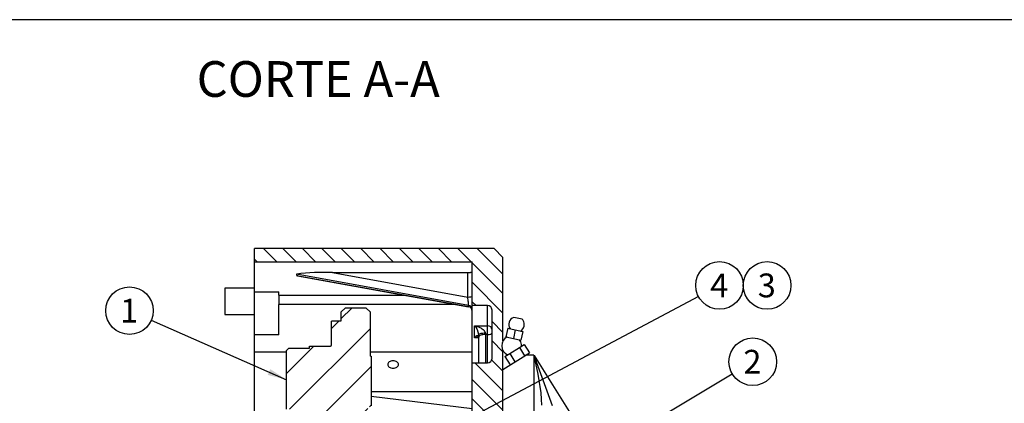
# Model space of a CAD drawing. Units: millimetres. Extents: x 0 to 410, y 0 to 287.
# Drawn here: x 155 to 263, y 245 to 287 of the extents above; entities that cross this region are included whole.
import ezdxf
from ezdxf.enums import TextEntityAlignment as Align

# ---------------------------------------------------------------- set-up
doc = ezdxf.new("R2010")
doc.units = ezdxf.units.MM
for name, color, linetype in [('10110001', 7, 'Continuous'), ('13310003_ENGRASA', 7, 'Continuous'), ('13410018', 7, 'Continuous'), ('17322027.1_CUERP', 7, 'Continuous'), ('Default', 7, 'Continuous'), ('DIN-933_M12X1.25', 7, 'Continuous'), ('Predeterminado', 7, 'Continuous')]:
    doc.layers.add(name, color=color, linetype=linetype)
doc.styles.add('SEACAD_Arial', font='arial.ttf')

# ---------------------------------------------------------------- blocks, each defined once
blk = doc.blocks.new('SEANNOT_GROUP1')
at = {"layer": 'Predeterminado', "linetype": 'Continuous'}
blk.add_hatch(color=7, dxfattribs=at).paths.add_polyline_path([(197.8, 239.98), (196.12, 238.7), (198.12, 239.37)])
at = {"layer": 'Predeterminado', "color": 7, "linetype": 'Continuous'}
blk.add_lwpolyline([(229.27, 256.32), (196.12, 238.7)], dxfattribs=at)
blk.add_circle((231.57, 257.54), 2.6, dxfattribs=at)
at = {"layer": 'Predeterminado', "color": 7, "linetype": 'Continuous', "style": 'SEACAD_Arial'}
blk.add_text('4', height=2.6, dxfattribs=at).set_placement((230.55, 258.84), align=Align.TOP_LEFT)
blk = doc.blocks.new('SEANNOT_GROUP2')
at = {"layer": 'Predeterminado', "color": 7, "linetype": 'Continuous'}
blk.add_circle((236.77, 257.54), 2.6, dxfattribs=at)
at = {"layer": 'Predeterminado', "color": 7, "linetype": 'Continuous', "style": 'SEACAD_Arial'}
blk.add_text('3', height=2.6, dxfattribs=at).set_placement((235.75, 258.84), align=Align.TOP_LEFT)
blk = doc.blocks.new('SEANNOT_GROUP3')
at = {"layer": 'Predeterminado', "linetype": 'Continuous'}
blk.add_hatch(color=7, dxfattribs=at).paths.add_polyline_path([(199.33, 228.06), (197.73, 226.69), (199.69, 227.46)])
at = {"layer": 'Predeterminado', "color": 7, "linetype": 'Continuous'}
blk.add_lwpolyline([(232.97, 247.86), (197.73, 226.69)], dxfattribs=at)
blk.add_circle((235.2, 249.2), 2.6, dxfattribs=at)
at = {"layer": 'Predeterminado', "color": 7, "linetype": 'Continuous', "style": 'SEACAD_Arial'}
blk.add_text('2', height=2.6, dxfattribs=at).set_placement((234.18, 250.5), align=Align.TOP_LEFT)
blk = doc.blocks.new('SEANNOT_GROUP13')
at = {"layer": 'Predeterminado', "linetype": 'Continuous'}
blk.add_hatch(color=7, dxfattribs=at).paths.add_polyline_path([(182.24, 247.76), (184.29, 247.24), (182.52, 248.39)])
at = {"layer": 'Predeterminado', "color": 7, "linetype": 'Continuous'}
blk.add_lwpolyline([(169.53, 253.74), (184.29, 247.24)], dxfattribs=at)
blk.add_circle((167.15, 254.78), 2.6, dxfattribs=at)
at = {"layer": 'Predeterminado', "color": 7, "linetype": 'Continuous', "style": 'SEACAD_Arial'}
blk.add_text('1', height=2.6, dxfattribs=at).set_placement((166.13, 256.08), align=Align.TOP_LEFT)
blk = doc.blocks.new('SE6')
at = {"layer": '13410018', "linetype": 'Continuous'}
h = blk.add_hatch(dxfattribs=at)
h.set_pattern_fill('LINE', scale=0.47244, angle=135, style=0)
edge = h.paths.add_edge_path()
edge.add_line((207.93, 243.51), (207.93, 248.37))
edge.add_line((207.93, 248.37), (207.93, 250.41))
edge.add_arc((208.87, 250.94), 1.08, 150.6658, 209.3342, ccw=False)
edge.add_line((207.93, 251.47), (207.93, 260.61))
edge.add_line((207.93, 260.61), (206.97, 261.57))
edge.add_line((206.97, 261.57), (180.81, 261.57))
edge.add_line((180.81, 261.57), (180.81, 260.13))
edge.add_line((180.81, 260.13), (204.57, 260.13))
edge.add_line((204.57, 260.13), (204.57, 255.33))
edge.add_line((204.57, 255.33), (206.25, 255.33))
edge.add_arc((206.25, 254.85), 0.48, 0, 90, ccw=False)
edge.add_line((206.73, 254.85), (206.73, 249.57))
edge.add_arc((206.25, 249.57), 0.48, 270, 360, ccw=False)
edge.add_line((206.25, 249.09), (204.57, 249.09))
edge.add_line((204.57, 249.09), (204.57, 243.51))
edge.add_line((204.57, 243.51), (207.93, 243.51))
at = {"layer": '17322027.1_CUERP', "linetype": 'Continuous'}
h = blk.add_hatch(dxfattribs=at)
h.set_pattern_fill('LINE', scale=0.94488, angle=45, style=0)
edge = h.paths.add_edge_path()
edge.add_line((186.81, 250.68), (184.53, 250.68))
edge.add_line((184.53, 250.68), (184.29, 250.44))
edge.add_line((184.29, 250.44), (184.29, 244.03))
edge.add_line((184.29, 244.03), (184.77, 244.03))
edge.add_arc((184.77, 242.83), 1.2, 75.0002, 90, ccw=False)
edge.add_line((185.08, 243.99), (189.34, 242.85))
edge.add_arc((188.85, 241), 1.92, 0, 75.0002, ccw=False)
edge.add_line((190.77, 241), (190.77, 239.97))
edge.add_line((190.77, 239.97), (193.17, 239.97))
edge.add_line((193.17, 239.97), (193.17, 244.27))
edge.add_line((193.17, 244.27), (193.41, 244.27))
edge.add_line((193.41, 244.27), (193.53, 244.39))
edge.add_line((193.53, 244.39), (193.53, 249.81))
edge.add_line((193.53, 249.81), (193.45, 249.81))
edge.add_line((193.45, 249.81), (193.45, 254.61))
edge.add_line((193.45, 254.61), (192.97, 255.09))
edge.add_line((192.97, 255.09), (190.72, 255.09))
edge.add_line((190.72, 255.09), (190.24, 254.61))
edge.add_line((190.24, 254.61), (190.24, 253.65))
edge.add_line((190.24, 253.65), (189.21, 253.65))
edge.add_line((189.21, 253.65), (189.21, 251.04))
edge.add_arc((189.09, 251.04), 0.12, 270, 360, ccw=False)
edge.add_line((189.09, 250.92), (186.81, 250.92))
edge.add_line((186.81, 250.92), (186.81, 250.68))
at = {"layer": '10110001', "color": 7, "linetype": 'Continuous'}
for p, q in [((207.93, 248.37), (210.41, 249.92)), ((211.29, 249.93), (210.42, 249.93)), ((211.29, 249.88), (211.29, 186.81)), ((211.29, 249.88), (211.32, 249.88)), ((211.32, 249.88), (215.33, 243.46)), ((213.32, 244.38), (211.32, 249.88)), ((207.93, 186.81), (207.93, 248.37))]:
    blk.add_line(p, q, dxfattribs=at)
blk.add_open_spline([(211.29, 249.88), (211.7, 248.06), (212.12, 246.25), (212.12, 244.44)], degree=3, dxfattribs=at)
at = {"layer": '13310003_ENGRASA', "color": 7, "linetype": 'Continuous'}
for p, q in [((210.03, 253.84), (209.1, 254.05)), ((208.45, 252.88), (208.24, 251.94)), ((208.45, 252.88), (209.27, 252.69)), ((209.27, 252.69), (209.06, 251.75)), ((209.27, 252.69), (210.09, 252.5)), ((208.24, 251.94), (209.06, 251.75)), ((209.06, 251.75), (209.88, 251.57)), ((210.09, 252.5), (209.88, 251.57)), ((208.66, 250.1), (209.72, 250.76)), ((209.72, 250.76), (210.24, 251.09)), ((209.72, 250.76), (210.29, 249.84)), ((210.24, 251.09), (210.82, 250.17)), ((208.13, 249.77), (208.66, 250.1)), ((208.13, 249.77), (208.7, 248.85)), ((208.66, 250.1), (209.23, 249.18)), ((210.29, 249.84), (210.82, 250.17))]:
    blk.add_line(p, q, dxfattribs=at)
for centre, radius, start, end in [((209.41, 253.27), 0.84, 111.5203, 212.4279), ((209.41, 253.27), 0.84, 301.5721, 32), ((209.41, 253.27), 0.84, 32, 42.4797), ((208.87, 250.94), 1.08, 115.9424, 245.749), ((208.87, 250.94), 1.08, 32, 38.0576), ((208.87, 250.94), 1.08, 358.251, 32)]:
    blk.add_arc(centre, radius, start, end, dxfattribs=at)
at = {"layer": '13410018', "color": 7, "linetype": 'Continuous'}
for p, q in [((180.81, 260.13), (180.81, 261.57)), ((206.97, 261.57), (180.81, 261.57)), ((206.97, 261.57), (207.93, 260.61)), ((207.93, 251.47), (207.93, 260.61)), ((180.81, 256.83), (180.81, 260.13)), ((180.81, 260.13), (204.57, 260.13)), ((204.57, 255.33), (204.57, 260.13)), ((204.18, 255.36), (185.37, 258.77)), ((185.37, 258.64), (204.18, 255.24)), ((185.51, 258.59), (204.17, 255.21)), ((189.33, 258.94), (204.09, 256.27)), ((189.33, 258.94), (204.09, 258.94)), ((204.09, 256.27), (204.09, 258.94)), ((180.81, 256.83), (183.45, 256.83)), ((180.81, 252.14), (180.81, 256.83)), ((183.45, 256.48), (183.45, 256.83)), ((183.45, 256.48), (183.45, 255.46)), ((183.45, 256.48), (197.16, 256.48)), ((202.79, 255.46), (183.45, 255.46)), ((183.45, 252.14), (183.45, 255.46)), ((204.18, 255.24), (204.18, 255.36)), ((204.57, 249.09), (204.57, 255.33)), ((206.25, 255.33), (204.57, 255.33)), ((206.25, 253.13), (206.25, 255.33)), ((206.73, 249.57), (206.73, 254.85)), ((204.81, 251.82), (204.81, 253.13)), ((204.81, 253.13), (206.25, 253.13)), ((206.25, 252.18), (206.25, 253.13)), ((183.45, 252.14), (180.81, 252.14)), ((180.81, 250.29), (180.81, 252.14)), ((205.29, 251.82), (204.81, 251.82)), ((205.29, 251.9), (205.29, 252.17)), ((205.29, 249.09), (205.29, 251.9)), ((206.01, 252.31), (206.01, 252.18)), ((206.01, 252.18), (206.01, 249.09)), ((206.25, 252.18), (206.01, 252.18)), ((206.25, 249.09), (206.25, 252.18)), ((180.81, 232.7), (180.81, 250.29)), ((180.81, 250.29), (184.29, 250.29)), ((193.45, 250.29), (204.57, 250.29)), ((207.93, 248.37), (207.93, 250.41)), ((204.57, 249.09), (206.25, 249.09)), ((204.57, 243.51), (204.57, 249.09)), ((193.53, 245.94), (204.57, 245.94)), ((193.53, 245.43), (204.57, 244.1))]:
    blk.add_line(p, q, dxfattribs=at)
for centre, radius, start, end in [((188.32, 237.09), 21.88, 87.3487, 97.7485), ((188.35, 278.63), 20.21, 261.5304, 261.9447), ((204.09, 254.74), 0.48, 0, 80.1436), ((206.25, 254.85), 0.48, 0, 90), ((203.76, 252.01), 1.54, 6.0933, 46.9831), ((206.25, 249.57), 0.48, 270, 0)]:
    blk.add_arc(centre, radius, start, end, dxfattribs=at)
for centre, major_axis, ratio, start_param, end_param in [((408.09, 218.37), (-222.71, 40.43), 0.046984, 0.002781, 0.014276), ((204.09, 256.39), (0.48, 0), 0.258819, 4.712389, 6.283185), ((204.09, 256.08), (0.086, -0.747), 0.029141, 0.248708, 1.819505), ((204.09, 255.96), (-0.086, 0.747), 0.029141, 3.131803, 3.390301), ((204.09, 254.9), (0.48, 0), 0.965926, 0, 1.385448), ((204.09, 254.78), (0.48, 0), 0.965926, 0, 1.385448), ((206.25, 252.68), (0.48, 0), 0.940627, 0, 1.570796), ((206.01, 252.17), (0.72, 0), 0.197136, 1.570796, 3.141593), ((206.01, 251.9), (0.72, 0), 0.382683, 1.570796, 3.141593), ((206.25, 252.36), (0.48, 0), 0.382683, 4.712389, 6.283185)]:
    blk.add_ellipse(centre, major_axis=major_axis, ratio=ratio, start_param=start_param, end_param=end_param, dxfattribs=at)
for points, knots in [([(204.09, 258.94), (204.12, 258.94), (204.15, 258.94), (204.21, 258.95), (204.24, 258.95), (204.3, 258.95), (204.33, 258.96), (204.38, 258.96), (204.4, 258.97), (204.47, 258.99), (204.51, 259), (204.55, 259.02), (204.57, 259.04), (204.57, 259.05)], [0, 0, 0, 0, 0.125, 0.125, 0.25, 0.25, 0.375, 0.375, 0.5, 0.5, 0.75, 0.75, 1, 1, 1, 1]), ([(204.81, 253.13), (204.93, 253.11), (205.04, 253.08), (205.28, 253), (205.39, 252.95), (205.56, 252.86), (205.62, 252.83), (205.72, 252.75), (205.78, 252.71), (205.85, 252.64), (205.87, 252.62), (205.91, 252.56), (205.93, 252.54), (205.98, 252.45), (206.01, 252.38), (206.01, 252.31)], [0, 0, 0, 0, 0.25, 0.25, 0.5, 0.5, 0.625, 0.625, 0.75, 0.75, 0.8125, 0.8125, 0.875, 0.875, 1, 1, 1, 1]), ([(204.81, 251.82), (204.85, 251.88), (204.9, 251.92), (204.99, 252), (205.04, 252.04), (205.11, 252.07), (205.13, 252.08), (205.17, 252.09), (205.19, 252.09), (205.23, 252.08), (205.25, 252.08), (205.27, 252.05), (205.27, 252.04), (205.28, 252.01), (205.29, 251.99), (205.29, 251.97)], [0, 0, 0, 0, 0.25, 0.25, 0.5, 0.5, 0.625, 0.625, 0.75, 0.75, 0.875, 0.875, 0.9375, 0.9375, 1, 1, 1, 1]), ([(205.29, 251.89), (205.25, 251.89), (205.2, 251.88), (205.04, 251.87), (204.93, 251.85), (204.81, 251.82)], [0.6585193, 0.6585193, 0.6585193, 0.6585193, 0.75, 0.75, 1, 1, 1, 1]), ([(195.93, 248.5), (195.77, 248.5), (195.62, 248.55), (195.4, 248.7), (195.34, 248.8), (195.34, 249.01), (195.4, 249.12), (195.62, 249.27), (195.77, 249.31), (196.08, 249.31), (196.23, 249.26), (196.45, 249.12), (196.52, 249.01), (196.52, 248.8), (196.45, 248.7), (196.24, 248.55), (196.08, 248.5), (195.93, 248.5)], [0, 0, 0, 0, 0.125, 0.125, 0.25, 0.25, 0.375, 0.375, 0.5, 0.5, 0.625, 0.625, 0.75, 0.75, 0.875, 0.875, 1, 1, 1, 1])]:
    blk.add_open_spline(points, degree=3, knots=knots, dxfattribs=at)
at = {"layer": '17322027.1_CUERP', "color": 7, "linetype": 'Continuous'}
for p, q in [((190.72, 255.09), (190.24, 254.61)), ((190.72, 255.09), (192.97, 255.09)), ((193.45, 254.61), (192.97, 255.09)), ((190.24, 254.61), (190.24, 253.65)), ((193.45, 249.81), (193.45, 254.61)), ((189.21, 251.04), (189.21, 253.65)), ((190.24, 253.65), (189.21, 253.65)), ((184.29, 250.44), (184.53, 250.68)), ((184.53, 250.68), (186.81, 250.68)), ((186.81, 250.68), (186.81, 250.92)), ((186.81, 250.92), (189.09, 250.92)), ((184.29, 244.03), (184.29, 250.44)), ((193.45, 249.81), (193.53, 249.81)), ((193.53, 249.81), (193.53, 244.39))]:
    blk.add_line(p, q, dxfattribs=at)
blk.add_arc((189.09, 251.04), 0.12, 270, 0, dxfattribs=at)
at = {"layer": 'DIN-933_M12X1.25', "color": 7, "linetype": 'Continuous'}
for p, q in [((177.57, 257.25), (177.57, 254.37)), ((180.81, 257.25), (177.57, 257.25)), ((177.57, 254.37), (180.81, 254.37))]:
    blk.add_line(p, q, dxfattribs=at)
blk = doc.blocks.new('SE7')
at = {"layer": 'Default', "color": 7, "linetype": 'Continuous'}
blk.add_line((409.92, 286.58), (9.92, 286.58), dxfattribs=at)

msp = doc.modelspace()

# ---------------------------------------------------------------- block references
at = {"layer": 'Default'}
msp.add_blockref('SE7', (0, 0), dxfattribs=at)
at = {"layer": 'Predeterminado'}
for name in ['SE6', 'SEANNOT_GROUP1', 'SEANNOT_GROUP2', 'SEANNOT_GROUP13', 'SEANNOT_GROUP3']:
    msp.add_blockref(name, (0, 0), dxfattribs=at)

# ---------------------------------------------------------------- texts
at = {"layer": 'Predeterminado', "color": 7, "linetype": 'Continuous', "style": 'SEACAD_Arial'}
msp.add_text('CORTE A-A', height=3.9, dxfattribs=at).set_placement((174.48, 282.05), align=Align.TOP_LEFT)

doc.saveas('drawing.dxf')
